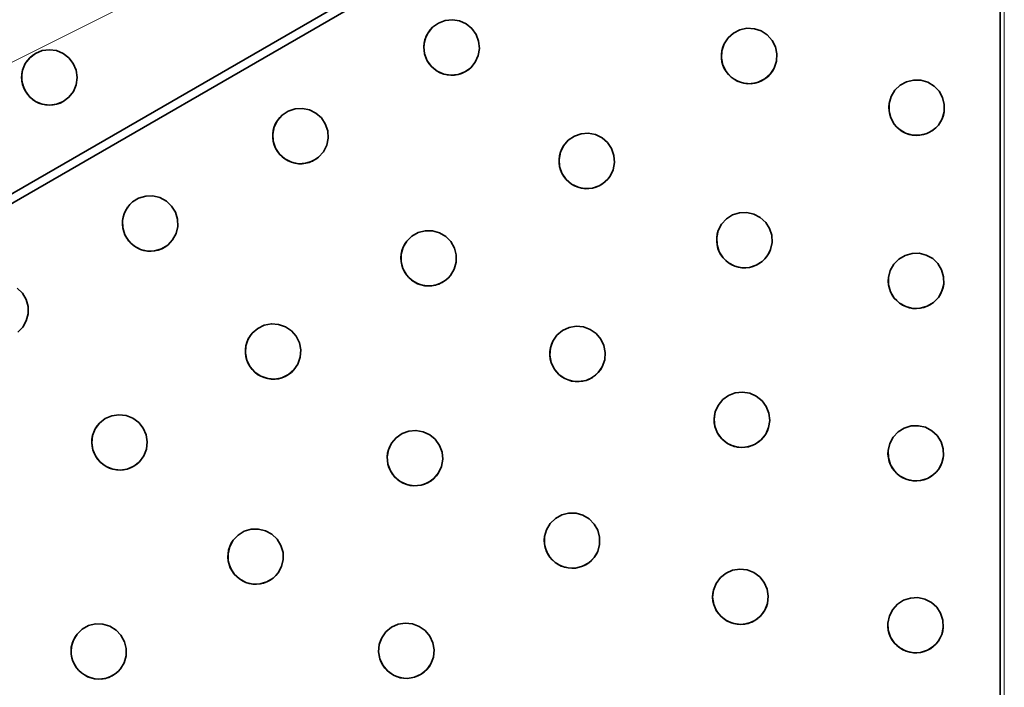
# Model space of a CAD drawing. Extents: x -65 to 112, y 1 to 72.
# Drawn here: x 65 to 72, y 38 to 43 of the extents above; entities that cross this region are included whole.
import ezdxf

# ---------------------------------------------------------------- set-up
doc = ezdxf.new("R2010")
doc.units = 0
doc.header["$LTSCALE"] = 6.666667
doc.header["$MEASUREMENT"] = 0
for name, color, linetype, lineweight in [('Center Mark(ANSI)', 5, 'Continuous', 18), ('Symbols(ANSI)', 7, 'Continuous', 18), ('Visible Edges(ANSI)', 7, 'Continuous', 35)]:
    doc.layers.add(name, color=color, linetype=linetype, lineweight=lineweight)
doc.styles.get("Standard").update_dxf_attribs({"font": 'ARIAL.TTF'})
doc.dimstyles.new('STEWARD_XXX$7', dxfattribs={"dimscale": 6.666667, "dimtxt": 0.156, "dimasz": 0.18, "dimexe": 0.125, "dimexo": 0.0625, "dimgap": 0.031496, "dimtad": 0, "dimtih": 1, "dimtoh": 1, "dimdec": 1, "dimlfac": 25.4, "dimrnd": 1e-08, "dimzin": 4, "dimdsep": 46, "dimtxsty": 'Standard', "dimcen": 0.09, "dimdle": 0.3, "dimclrd": 7, "dimclre": 7, "dimclrt": 7, "dimazin": 1, "dimtfac": 1, "dimtdec": 3, "dimtofl": 0, "dimtmove": 0, "dimatfit": 3, "dimldrblk": 'Filled-1', "dimfxl": 0, "dimtolj": 1, "dimtzin": 4, "dimlwd": 15, "dimlwe": 15, "dimarcsym": 0})

# ---------------------------------------------------------------- blocks, each defined once
blk = doc.blocks.new('Filled-1')
at = {"color": 0}
for p, q in [((0, 0), (-1, 0.1094)), ((-1, 0.1094), (-1, -0.1094)), ((-1, 0), (0, 0)), ((-1, -0.1094), (0, 0))]:
    blk.add_line(p, q, dxfattribs=at)
at = {"color": 0, "flags": 128}
blk.add_lwpolyline([(-1, -0.1094), (0, 0), (-1, 0.1094), (-1, -0.1094)], dxfattribs=at)
at = {"color": 0}
blk.add_solid([(-1, -0.1094), (0, 0), (-1, 0.1094), (-1, -0.1094)], dxfattribs=at)

msp = doc.modelspace()

# ---------------------------------------------------------------- linework, layer by layer
at = {"layer": 'Center Mark(ANSI)', "linetype": 'Continuous'}
msp.add_line((71.55792281, 65.00570821), (71.55792281, 25.48547311), dxfattribs=at)
at = {"layer": 'Visible Edges(ANSI)'}
for p, q in [((71.52839525, 45.48547502), (71.52839525, 28.63470291)), ((60.38968585, 39.38248401), (67.77103603, 43.64410852)), ((67.69036524, 43.6657242), (60.41130152, 39.4631548))]:
    msp.add_line(p, q, dxfattribs=at)
at = {"layer": 'Visible Edges(ANSI)', "flags": 128}
for points in [[(67.51040548, 43.01974534), (67.55161623, 43.04950374), (67.60036138, 43.06800652), (67.65098008, 43.07310455), (67.70122858, 43.06495289), (67.74885898, 43.04353276), (67.78833997, 43.01133161), (67.8181911, 42.97004464), (67.8368054, 42.92124956), (67.8420217, 42.87061208), (67.83398906, 42.8203756), (67.81268345, 42.77278875), (67.78057916, 42.73337797), (67.73936804, 42.7036192), (67.69062327, 42.6851168), (67.64000457, 42.68001877), (67.58975607, 42.68817043), (67.54212567, 42.70959056), (67.50264468, 42.74179171), (67.47279354, 42.7830783), (67.45417887, 42.83187376), (67.44896295, 42.88251123), (67.45699559, 42.93274772), (67.47830083, 42.98033419), (67.51040548, 43.01974534)], [(67.51040548, 43.01974534), (67.49333659, 43.00132291), (67.47836578, 42.98030753), (67.46612383, 42.95724476), (67.45713151, 42.93272782), (67.4514793, 42.90754406), (67.44915444, 42.88252775), (67.45012463, 42.85740219), (67.45440753, 42.83191994), (67.46206358, 42.80691227), (67.4730406, 42.78316953), (67.48684823, 42.76131425), (67.50288723, 42.74192763), (67.52132393, 42.72479866), (67.54235207, 42.70975689), (67.56542611, 42.69743421), (67.58995206, 42.68835553), (67.6151437, 42.68261622), (67.64016714, 42.68020462), (67.66528032, 42.68108921), (67.6907498, 42.68528575), (67.7157432, 42.6928562), (67.73947055, 42.70375324), (67.76130856, 42.71749066), (67.78067716, 42.73347034)], [(69.57421171, 42.90222488), (69.60207702, 42.94479518), (69.64100233, 42.97954609), (69.68646725, 43.00244216), (69.73632095, 43.01282445), (69.78846966, 43.00986956), (69.83685793, 42.99392142), (69.87949637, 42.96603358), (69.91432051, 42.92710414), (69.93728679, 42.88165405), (69.9477329, 42.83183246), (69.94483302, 42.77973255), (69.92892393, 42.73140454), (69.90105843, 42.68883387), (69.86213331, 42.65408333), (69.8166682, 42.63118726), (69.7668145, 42.62080498), (69.71466578, 42.62375949), (69.6662777, 42.63970801), (69.62363926, 42.66759547), (69.58881513, 42.70652491), (69.56584885, 42.75197537), (69.55540274, 42.80179697), (69.55830262, 42.8538965), (69.57421171, 42.90222488)], [(69.5742119, 42.90222488), (69.56484111, 42.87889666), (69.55835669, 42.85389537), (69.55515362, 42.82795581), (69.55550636, 42.80181987), (69.55921969, 42.77625652), (69.5659827, 42.75204033), (69.57586318, 42.72890471), (69.58896738, 42.70662178), (69.60505406, 42.68599012), (69.62379282, 42.66772989), (69.64450239, 42.65224807), (69.66641531, 42.63987321), (69.68976137, 42.63046788), (69.71478349, 42.62394234), (69.74074559, 42.62069159), (69.76690517, 42.62099309), (69.79249312, 42.62465459), (69.81673409, 42.63136636), (69.83988191, 42.64119183), (69.86217817, 42.65424028), (69.88282316, 42.67027214), (69.90109541, 42.68895928), (69.9165868, 42.7096236), (69.92896917, 42.73149841)], [(64.69936295, 42.83526118), (64.74621164, 42.8546478), (64.79780092, 42.86134755), (64.8481399, 42.85458209), (64.89508396, 42.83502163), (64.93644564, 42.80316853), (64.96742128, 42.76272148), (64.98696109, 42.7156723), (64.99386659, 42.6639257), (64.98733355, 42.6134906), (64.96802352, 42.56651313), (64.93642686, 42.52518561), (64.89621335, 42.49430646), (64.84936391, 42.47491947), (64.79777463, 42.46822009), (64.74743565, 42.47498555), (64.70049159, 42.49454601), (64.65912991, 42.52639873), (64.62815427, 42.56684579), (64.60861446, 42.61389497), (64.60170971, 42.66564194), (64.608242, 42.71607704), (64.62755203, 42.76305414), (64.65914869, 42.80438203), (64.69936295, 42.83526118)], [(64.69936295, 42.8352608), (64.6785736, 42.82129285), (64.65923129, 42.80432233), (64.64207266, 42.78473221), (64.62773751, 42.76298017), (64.61649316, 42.73981039), (64.60851759, 42.71603574), (64.60371543, 42.69138852), (64.60204837, 42.66562993), (64.60376424, 42.63955444), (64.60899443, 42.61394078), (64.61740328, 42.58950682), (64.6285425, 42.56695655), (64.64252697, 42.54604255), (64.65950537, 42.52655755), (64.67909249, 42.5092416), (64.70083026, 42.49474163), (64.72397977, 42.4833317), (64.74772776, 42.47519393), (64.77231679, 42.47023745), (64.79801042, 42.46841646), (64.82401494, 42.46998289), (64.84955314, 42.47507491), (64.87390863, 42.48336399), (64.89638231, 42.49440408)], [(70.74277476, 42.4803648), (70.75685431, 42.52925713), (70.7838072, 42.57393752), (70.82050362, 42.60921746), (70.86508227, 42.63383315), (70.91578508, 42.64638072), (70.96672433, 42.64540377), (71.01568851, 42.63132281), (71.0604402, 42.60438751), (71.09578275, 42.56772587), (71.12044992, 42.52319679), (71.13303556, 42.47255706), (71.13207827, 42.42168679), (71.11799871, 42.37279409), (71.09104587, 42.3281137), (71.05434945, 42.29283375), (71.00977081, 42.26821807), (70.959068, 42.25567049), (70.90812874, 42.25664745), (70.85916456, 42.27072841), (70.81441287, 42.2976637), (70.77907032, 42.33432535), (70.75440311, 42.37885443), (70.74181752, 42.42949416), (70.74277476, 42.4803648)], [(70.74277494, 42.4803648), (70.74069657, 42.45531095), (70.74186961, 42.4295088), (70.74645457, 42.40377762), (70.75449538, 42.37890699), (70.76557865, 42.35557388), (70.77917902, 42.33442672), (70.79543987, 42.31523158), (70.81453002, 42.29780112), (70.83598319, 42.28282768), (70.85927166, 42.27090187), (70.88362471, 42.26221217), (70.90821148, 42.25684607), (70.93329256, 42.2547401), (70.95912652, 42.25587963), (70.98489347, 42.26042572), (71.00980188, 42.26842457), (71.0331738, 42.27946542), (71.05435954, 42.29302449), (71.07358288, 42.3092362), (71.0910424, 42.32827702), (71.10604484, 42.34968175), (71.11799702, 42.37292437), (71.12670935, 42.39723706), (71.1320938, 42.42178967)], [(66.44621421, 42.39889923), (66.48860203, 42.42684865), (66.53804291, 42.44323533), (66.58879565, 42.4461568), (66.63862664, 42.43586275), (66.6852906, 42.41243165), (66.72336811, 42.37858409), (66.75145231, 42.33607688), (66.76800382, 42.2865534), (66.77110138, 42.23576461), (66.76098718, 42.18594413), (66.73773104, 42.13933875), (66.7040333, 42.10135998), (66.66164548, 42.07341019), (66.6122046, 42.05702351), (66.56145186, 42.05410241), (66.51162087, 42.06439609), (66.46495691, 42.08782719), (66.4268794, 42.12167475), (66.39879519, 42.16418196), (66.38224369, 42.21370544), (66.37914612, 42.26449423), (66.38926033, 42.3143147), (66.41251684, 42.36092047), (66.44621421, 42.39889923)], [(66.44621421, 42.39889886), (66.42841053, 42.38122998), (66.41259456, 42.36088442), (66.39941883, 42.33837846), (66.3894259, 42.31428317), (66.38274005, 42.289381), (66.37938154, 42.26450437), (66.37930795, 42.2393758), (66.38252603, 42.21375012), (66.38913079, 42.18845485), (66.39910307, 42.16428071), (66.41197842, 42.14186974), (66.42718315, 42.12182869), (66.44487643, 42.10393753), (66.46524301, 42.08801905), (66.48776474, 42.07472769), (66.51187055, 42.06461273), (66.53677985, 42.0578026), (66.56166024, 42.05432168), (66.58676778, 42.0541272), (66.61236868, 42.05722401), (66.63763541, 42.06370862), (66.66177764, 42.07356939), (66.68415332, 42.08634637), (66.70415833, 42.10146811)], [(68.43773267, 42.18196048), (68.4709701, 42.22042096), (68.51413419, 42.2496661), (68.5622127, 42.26630021), (68.61298666, 42.26995608), (68.66427293, 42.26009794), (68.71011595, 42.23786945), (68.74868381, 42.20457983), (68.77804947, 42.16139265), (68.79480279, 42.11332296), (68.79857206, 42.06258824), (68.7888151, 42.01137105), (68.76666489, 41.96561833), (68.73342746, 41.92715823), (68.69026338, 41.89791309), (68.64218505, 41.88127898), (68.5914109, 41.87762273), (68.54012481, 41.88748124), (68.4942818, 41.90970936), (68.45571394, 41.94299898), (68.42634828, 41.98618616), (68.40959477, 42.03425585), (68.40582569, 42.08499057), (68.41558265, 42.13620814), (68.43773267, 42.18196048)], [(68.43773286, 42.18196048), (68.42537245, 42.16009806), (68.41565173, 42.13619688), (68.40905861, 42.11093239), (68.40596236, 42.08500259), (68.40627062, 42.05919443), (68.40977743, 42.03431593), (68.41651567, 42.01009147), (68.42656004, 41.98628378), (68.43977669, 41.96371624), (68.45593358, 41.94314466), (68.47440914, 41.92506277), (68.49448624, 41.90989785), (68.51637626, 41.89748206), (68.54030673, 41.88769526), (68.56560068, 41.88102592), (68.59155921, 41.87784801), (68.61739515, 41.87807291), (68.64230013, 41.8814975), (68.66653265, 41.88814957), (68.69034786, 41.89810645), (68.71292159, 41.91123675), (68.73349617, 41.92731217), (68.7515775, 41.94571545), (68.76673905, 41.96573097)], [(65.38691257, 41.78340534), (65.43004494, 41.81005603), (65.47989131, 41.82494461), (65.53066358, 41.82634171), (65.5801375, 41.81456496), (65.62607307, 41.78975929), (65.66313608, 41.75480487), (65.68997037, 41.71149942), (65.70508649, 41.66153064), (65.70672913, 41.61070055), (65.69520432, 41.56123414), (65.67064645, 41.51537292), (65.6359068, 41.47844282), (65.59277406, 41.45179213), (65.54292769, 41.43690392), (65.49215542, 41.43550683), (65.4426815, 41.44728358), (65.39674593, 41.47208925), (65.3596833, 41.50704329), (65.332849, 41.55034911), (65.31773251, 41.60031789), (65.31608987, 41.65114798), (65.32761468, 41.70061439), (65.35217255, 41.74647524), (65.38691257, 41.78340534)], [(65.38691257, 41.78340534), (65.36863319, 41.76628313), (65.35226378, 41.74642981), (65.33847005, 41.72434098), (65.32780955, 41.70057122), (65.32042758, 41.67589733), (65.31636921, 41.65115136), (65.31558262, 41.62605283), (65.31806893, 41.6003607), (65.32394566, 41.57489834), (65.33321658, 41.55045499), (65.345436, 41.52768621), (65.36004824, 41.50721487), (65.37720687, 41.48881534), (65.39709098, 41.47230626), (65.41920158, 41.45835634), (65.44298449, 41.44753101), (65.46766401, 41.43998196), (65.49240998, 41.43575914), (65.51747547, 41.43481147), (65.54312856, 41.43713521), (65.5685451, 41.44285312), (65.59293589, 41.45197573), (65.61564685, 41.46406449), (65.63605811, 41.47856672)], [(69.53327036, 41.58061476), (69.55674239, 41.62570328), (69.59199849, 41.66411457), (69.63494499, 41.69138778), (69.6835071, 41.70665483), (69.73568454, 41.70888958), (69.78541791, 41.69783259), (69.83062338, 41.67433466), (69.86915708, 41.63908363), (69.89654462, 41.59617354), (69.91191248, 41.54767545), (69.91423002, 41.49558868), (69.90322803, 41.4459612), (69.87975619, 41.4008723), (69.84449991, 41.36246138), (69.80155359, 41.3351878), (69.75299129, 41.31992112), (69.70081404, 41.31768637), (69.65108049, 41.32874336), (69.6058752, 41.3522413), (69.5673415, 41.38749195), (69.53995396, 41.43040242), (69.5245861, 41.47890051), (69.52226856, 41.53098727), (69.53327036, 41.58061476)], [(67.3275497, 41.50683829), (67.36388169, 41.54230483), (67.40932802, 41.56775217), (67.45861083, 41.58022578), (67.50948936, 41.57954844), (67.55974424, 41.56537211), (67.60353967, 41.53934243), (67.6391609, 41.50291808), (67.66478583, 41.45742219), (67.67743891, 41.4081375), (67.67693617, 41.3573029), (67.66292016, 41.30713851), (67.63701927, 41.26346886), (67.6006869, 41.22800231), (67.55524057, 41.20255498), (67.50595813, 41.19008137), (67.45507923, 41.1907587), (67.40482435, 41.20493541), (67.36102892, 41.23096471), (67.32540806, 41.26738906), (67.29978313, 41.31288496), (67.28712968, 41.36217002), (67.2876328, 41.41300424), (67.30164843, 41.46316864), (67.3275497, 41.50683829)], [(69.53327055, 41.58061476), (69.52628526, 41.55649093), (69.5223384, 41.53099253), (69.52174948, 41.50488851), (69.52471658, 41.47894369), (69.53096802, 41.45390185), (69.54011767, 41.43050304), (69.55226106, 41.40848555), (69.56752491, 41.38763613), (69.58558991, 41.36872447), (69.60605523, 41.35243353), (69.62820282, 41.33909974), (69.65123612, 41.32897352), (69.67539937, 41.32194074), (69.7009417, 41.31793643), (69.7270919, 41.31728012), (69.75308347, 41.32017418), (69.77817129, 41.32635129), (69.80161516, 41.33542697), (69.82366043, 41.34748832), (69.84453745, 41.36266901), (69.86347483, 41.3806514), (69.87978736, 41.40103826), (69.8931373, 41.42311507), (69.90327422, 41.44608773)], [(67.3275497, 41.50683829), (67.31341166, 41.48611915), (67.30173178, 41.46314799), (67.29305334, 41.4385552), (67.28780138, 41.41300462), (67.28594885, 41.38728695), (67.28735908, 41.36222446), (67.29204222, 41.33753594), (67.30005196, 41.3129822), (67.31132447, 41.28939416), (67.32569153, 41.26754413), (67.34257532, 41.24797503), (67.3612985, 41.23117347), (67.38205782, 41.21695396), (67.40506878, 41.20517758), (67.42969911, 41.19638876), (67.45528348, 41.19101852), (67.48103156, 41.18904547), (67.50612108, 41.19033631), (67.53081149, 41.19489705), (67.55536372, 41.20278251), (67.57894688, 41.21393224), (67.60078678, 41.22818329), (67.62033973, 41.2449642), (67.63712139, 41.26359877)], [(70.73795757, 41.24812672), (70.75039871, 41.29741291), (70.77584632, 41.34291932), (70.81134539, 41.37936169), (70.85507784, 41.40541615), (70.90533338, 41.41962364), (70.95627625, 41.42033402), (71.00568211, 41.40789458), (71.05130651, 41.38248028), (71.08785153, 41.34704264), (71.11398957, 41.3033959), (71.12825672, 41.25324765), (71.12899629, 41.20242056), (71.11655516, 41.15313437), (71.09110754, 41.10762796), (71.05560847, 41.07118559), (71.01187602, 41.04513113), (70.96162053, 41.03092364), (70.91067766, 41.03021326), (70.86127179, 41.04265271), (70.81564735, 41.068067), (70.77910233, 41.10350464), (70.75296433, 41.14715138), (70.73869714, 41.19729963), (70.73795757, 41.24812672)], [(70.73795776, 41.24812672), (70.7367239, 41.22304246), (70.73876397, 41.19732103), (70.74421081, 41.17178471), (70.75308129, 41.14722347), (70.76493933, 41.12429849), (70.77923848, 41.10364018), (70.79613199, 41.08501687), (70.81579284, 41.0682491), (70.83773209, 41.05401345), (70.86140269, 41.04288136), (70.88602832, 41.03501468), (70.91077603, 41.03047346), (70.93590976, 41.02920252), (70.96168713, 41.0311966), (70.98728371, 41.03658861), (71.01190733, 41.04539884), (71.03489435, 41.05719511), (71.0556133, 41.07143264), (71.07428279, 41.08825261), (71.09109604, 41.10783897), (71.10537595, 41.12970365), (71.11654736, 41.15330296), (71.12444606, 41.17786345), (71.12901192, 41.2025546)], [(64.57037813, 41.1725867), (64.60667257, 41.13683781), (64.63257947, 41.09297254), (64.64664504, 41.0427109), (64.64723602, 40.99188945), (64.63470459, 40.94272303), (64.60923022, 40.89744941), (64.57377156, 40.8613258)], [(66.23428825, 40.85546183), (66.27258691, 40.88868649), (66.31939993, 40.91137793), (66.36929023, 40.92090116), (66.42001294, 40.91721337), (66.46933255, 40.90009717), (66.5115225, 40.87154101), (66.54495592, 40.8331008), (66.56789216, 40.78620367), (66.57766695, 40.73629572), (66.57422659, 40.68562107), (66.55734317, 40.63641448), (66.52897737, 40.59438973), (66.49067833, 40.56116545), (66.44386569, 40.53847401), (66.39397538, 40.5289504), (66.34325267, 40.53263857), (66.29393307, 40.5497544), (66.25174312, 40.57831056), (66.2183097, 40.61675077), (66.19537346, 40.66364789), (66.18559867, 40.71355622), (66.18903903, 40.76423087), (66.20592207, 40.81343746), (66.23428825, 40.85546183)], [(66.23428862, 40.85546146), (66.21899229, 40.83562916), (66.20601969, 40.81340705), (66.19594754, 40.78939135), (66.1892384, 40.76421923), (66.18590993, 40.73868103), (66.18587351, 40.71360428), (66.18912313, 40.68870474), (66.19569861, 40.66374401), (66.20558378, 40.6395541), (66.2186555, 40.61691447), (66.23436897, 40.59640071), (66.25207615, 40.57853846), (66.27196402, 40.56312949), (66.29423869, 40.55002398), (66.31830057, 40.53980164), (66.34351212, 40.53293143), (66.36908298, 40.52943926), (66.39418564, 40.52924026), (66.41907879, 40.53232581), (66.44402676, 40.53873458), (66.46819753, 40.5484553), (66.49080862, 40.56137233), (66.51128633, 40.57694763), (66.5291069, 40.59453654)], [(68.36178171, 40.79769245), (68.39074525, 40.83939392), (68.43055421, 40.87298203), (68.4765857, 40.89455685), (68.52667312, 40.90352063), (68.57870282, 40.8991112), (68.62663284, 40.88184031), (68.66850346, 40.85281557), (68.70227554, 40.81299141), (68.72402739, 40.76699202), (68.73315394, 40.71698119), (68.72888531, 40.66507052), (68.71171673, 40.61728805), (68.68275319, 40.57558658), (68.64294423, 40.54199847), (68.59691255, 40.52042365), (68.54682513, 40.51145987), (68.49479562, 40.5158693), (68.44686542, 40.53314019), (68.4049948, 40.56216455), (68.37122271, 40.60198909), (68.34947105, 40.64798848), (68.34034431, 40.69799931), (68.34461332, 40.74990998), (68.36178171, 40.79769245)], [(68.36178171, 40.79769207), (68.35182032, 40.77467172), (68.34469892, 40.74990548), (68.34083129, 40.7241146), (68.34050989, 40.6980316), (68.34355789, 40.67242808), (68.34968581, 40.64808535), (68.35895673, 40.62472934), (68.37146864, 40.60213552), (68.38700114, 40.581107), (68.40524373, 40.56237068), (68.4255262, 40.54635045), (68.44709051, 40.53339588), (68.47016567, 40.52336202), (68.49498974, 40.51615352), (68.52083806, 40.51218488), (68.54697663, 40.51175348), (68.57263291, 40.51468922), (68.59702463, 40.52070488), (68.62040561, 40.52985564), (68.64302195, 40.54224552), (68.66406868, 40.55765638), (68.68281683, 40.57578332), (68.69884081, 40.59596142), (68.71179239, 40.61743524)], [(69.51153053, 40.29709115), (69.53207864, 40.34352045), (69.56481163, 40.38403546), (69.60592833, 40.41393202), (69.65341417, 40.43221291), (69.70533799, 40.43772995), (69.75567059, 40.42984187), (69.80227748, 40.40926578), (69.84297591, 40.3765525), (69.87304011, 40.33550095), (69.89146649, 40.28812098), (69.89709899, 40.23634097), (69.88928374, 40.18617245), (69.86873544, 40.13974352), (69.83600244, 40.09922814), (69.79488594, 40.06933157), (69.74740009, 40.05105106), (69.69547609, 40.04553402), (69.64514368, 40.05342173), (69.59853679, 40.07399782), (69.55783817, 40.1067111), (69.52777397, 40.14776265), (69.50934778, 40.19514299), (69.50371528, 40.246923), (69.51153053, 40.29709115)], [(69.51153071, 40.29709078), (69.50610585, 40.27260125), (69.50380032, 40.24693502), (69.50488372, 40.22087793), (69.50950416, 40.19520532), (69.51734268, 40.17064182), (69.52796677, 40.14789857), (69.54149017, 40.12671949), (69.55805181, 40.10690108), (69.57728355, 40.08919278), (69.59874235, 40.07424713), (69.62169005, 40.06235473), (69.64531639, 40.05371534), (69.66987332, 40.04822984), (69.69561295, 40.04584941), (69.72174531, 40.04684438), (69.74749302, 40.05136795), (69.77213011, 40.05910623), (69.79494263, 40.06962894), (69.8161694, 40.0830397), (69.8360321, 40.0994857), (69.85378209, 40.11860124), (69.86876078, 40.13994853), (69.88067645, 40.16279466), (69.88933011, 40.18633164)], [(65.15271644, 40.21834206), (65.19234875, 40.24983058), (65.24003772, 40.27043258), (65.29024417, 40.27775634), (65.34072583, 40.27185633), (65.38924194, 40.25261426), (65.4301587, 40.22226414), (65.46191831, 40.18243134), (65.4828417, 40.13461621), (65.49050038, 40.08437109), (65.4849334, 40.03393974), (65.46600784, 39.98556142), (65.4359213, 39.9448538), (65.396289, 39.91336527), (65.34860077, 39.8927629), (65.29839395, 39.88543989), (65.24791267, 39.8913399), (65.19939617, 39.91058159), (65.15847904, 39.94093172), (65.12672018, 39.98076451), (65.10579642, 40.02857964), (65.09813774, 40.07882476), (65.10370509, 40.12925611), (65.12263065, 40.17763443), (65.15271644, 40.21834206)], [(65.15287414, 40.21850426), (65.13675254, 40.19939097), (65.12284767, 40.17778612), (65.11176026, 40.15425965), (65.10398143, 40.12942657), (65.09956374, 40.10407535), (65.09845463, 40.07903652), (65.10063381, 40.05403749), (65.10613208, 40.02882745), (65.11496896, 40.00423917), (65.1270551, 39.98105512), (65.14187159, 39.95987679), (65.15879368, 39.94125687), (65.17799257, 39.92499484), (65.19967552, 39.91092627), (65.22326657, 39.89965714), (65.24814846, 39.89168382), (65.27353497, 39.88706864), (65.29859445, 39.88576278), (65.32357959, 39.88774598), (65.3487611, 39.89304525), (65.3733077, 39.90168614), (65.3964328, 39.91358755), (65.41753941, 39.92823884), (65.43607824, 39.94501675)], [(67.21954308, 40.07546362), (67.25201644, 40.11440132), (67.29458298, 40.1443084), (67.34229973, 40.16171107), (67.39295711, 40.16620761), (67.44438381, 40.1572243), (67.49060811, 40.13580568), (67.52977483, 40.10322681), (67.55993685, 40.06061634), (67.57759109, 40.01292211), (67.58232417, 39.96235184), (67.57355262, 39.9110742), (67.55229506, 39.86504402), (67.5198217, 39.82610557), (67.47725516, 39.79619925), (67.42953841, 39.77879582), (67.37888141, 39.77429928), (67.32745471, 39.78328259), (67.28123041, 39.80470122), (67.24206331, 39.83728083), (67.21190167, 39.8798913), (67.19424743, 39.92758478), (67.18951435, 39.97815505), (67.1982859, 40.02943269), (67.21954308, 40.07546362)], [(70.73524139, 40.02312793), (70.74663151, 40.07260635), (70.77110531, 40.11858472), (70.80582103, 40.1557217), (70.84898906, 40.18265962), (70.89893052, 40.19790339), (70.94984622, 40.19968308), (70.99950491, 40.18829982), (71.045659, 40.16387975), (71.08294898, 40.12925987), (71.11000897, 40.08622287), (71.12533919, 40.03644483), (71.12715948, 39.9857041), (71.11576941, 39.93622492), (71.09129555, 39.89024731), (71.05657984, 39.85310958), (71.01341185, 39.82617241), (70.96347034, 39.81092864), (70.91255464, 39.80914819), (70.86289595, 39.82053221), (70.81674187, 39.84495228), (70.77945193, 39.87957216), (70.75239194, 39.9226084), (70.73706172, 39.9723872), (70.73524139, 40.02312793)], [(67.21954345, 40.07546287), (67.20762703, 40.05343375), (67.1983869, 40.02941842), (67.19229765, 40.00409875), (67.18971297, 39.97817608), (67.19052434, 39.95243438), (67.194511, 39.92767639), (67.20171275, 39.90362127), (67.21220692, 39.88003848), (67.22584446, 39.85774729), (67.2423787, 39.8374971), (67.26117922, 39.81977002), (67.28152252, 39.80497981), (67.30362449, 39.79296051), (67.32771302, 39.78359723), (67.35310329, 39.77736756), (67.37909016, 39.77463044), (67.40489043, 39.77528525), (67.42969986, 39.77911571), (67.45377563, 39.78615413), (67.47737268, 39.79648235), (67.49967064, 39.80995394), (67.51991707, 39.82633085), (67.53763101, 39.84498983), (67.55239982, 39.86520922)], [(70.73524167, 40.02312793), (70.73454941, 39.9980538), (70.7371431, 39.97241498), (70.74313802, 39.94703448), (70.75253359, 39.92270002), (70.76487916, 39.90006339), (70.77961545, 39.87974187), (70.79690272, 39.86150491), (70.81691561, 39.84517906), (70.83915124, 39.83143038), (70.86305059, 39.82081606), (70.88783425, 39.81348178), (70.9126686, 39.80946959), (70.93782002, 39.80873068), (70.96354496, 39.8112643), (70.9890167, 39.81718684), (71.01344325, 39.82650131), (71.03617059, 39.83876241), (71.05657932, 39.8534122), (71.07488447, 39.87059786), (71.09127589, 39.89050562), (71.10508741, 39.91263462), (71.11575537, 39.93643142), (71.12313213, 39.96111957), (71.12717511, 39.98586855)], [(68.31715989, 39.46361171), (68.34296692, 39.5072547), (68.38018462, 39.54360246), (68.4244918, 39.56843404), (68.47377198, 39.58099851), (68.52597364, 39.58038125), (68.57503511, 39.56665435), (68.61892084, 39.54077973), (68.65552729, 39.5035594), (68.68060348, 39.45931567), (68.69338722, 39.41015939), (68.69295488, 39.35813834), (68.67935657, 39.30929444), (68.65354973, 39.26565145), (68.61633203, 39.2293037), (68.57202484, 39.20447137), (68.52274466, 39.19190765), (68.47054301, 39.19252491), (68.42148153, 39.20625106), (68.37759581, 39.23212567), (68.34098936, 39.269346), (68.31591298, 39.31359048), (68.30312924, 39.36274676), (68.30356177, 39.41476707), (68.31715989, 39.46361171)], [(66.09871856, 39.38870097), (66.13358287, 39.42539941), (66.17793961, 39.45243795), (66.22663858, 39.46667774), (66.27745027, 39.4678612), (66.32817223, 39.45555805), (66.37291457, 39.43119805), (66.4099085, 39.39617267), (66.43728308, 39.3517352), (66.45185966, 39.30304525), (66.45336564, 39.2523293), (66.44135723, 39.20178831), (66.41722927, 39.15729002), (66.38236496, 39.12059158), (66.33800784, 39.09355304), (66.28930887, 39.07931325), (66.23849756, 39.07813055), (66.1877756, 39.09043295), (66.14303326, 39.11479294), (66.10603933, 39.14981832), (66.07866437, 39.19425579), (66.0640878, 39.24294574), (66.06258219, 39.29366169), (66.07459023, 39.34420343), (66.09871856, 39.38870097)], [(68.31716026, 39.46361171), (68.30893163, 39.43995608), (68.30366352, 39.41476932), (68.30171487, 39.38880009), (68.30332222, 39.36279933), (68.30825205, 39.33752095), (68.31615853, 39.3137234), (68.32712579, 39.29113408), (68.3412672, 39.26954049), (68.3583038, 39.24972584), (68.37787215, 39.23239075), (68.39927312, 39.21790841), (68.42172521, 39.20657246), (68.44546907, 39.19825446), (68.47074764, 39.19287709), (68.49680848, 39.19080078), (68.52289804, 39.19226734), (68.54825883, 39.19705298), (68.5721326, 39.20481304), (68.59476772, 39.2156226), (68.61640224, 39.22960181), (68.63625049, 39.24647659), (68.65360793, 39.2658895), (68.66809927, 39.28714742), (68.67943317, 39.30947391)], [(66.09885148, 39.3888842), (66.08554735, 39.36771338), (66.07478434, 39.3443829), (66.06707948, 39.31954306), (66.06283225, 39.29386895), (66.06198596, 39.26814978), (66.06437165, 39.24319956), (66.07000921, 39.2187472), (66.07896249, 39.19454865), (66.09113535, 39.17142843), (66.10633031, 39.15015323), (66.12395001, 39.1312427), (66.14329871, 39.11515864), (66.16457466, 39.1017276), (66.18800388, 39.09081366), (66.21293383, 39.08293646), (66.23868379, 39.07850451), (66.26446528, 39.07746673), (66.28946244, 39.07966168), (66.31392869, 39.08510213), (66.33812761, 39.09385491), (66.36123244, 39.10582765), (66.3824761, 39.12083188), (66.40133857, 39.13827736), (66.4173618, 39.1574725)], [(69.49871093, 39.03575362), (69.51718274, 39.08297101), (69.54808798, 39.12481779), (69.58783799, 39.15643622), (69.63446459, 39.17674197), (69.68608916, 39.18450729), (69.73671725, 39.17882804), (69.78418526, 39.16032826), (69.82628829, 39.12946225), (69.85813707, 39.08981343), (69.87864051, 39.04334396), (69.88655845, 38.99192815), (69.88097138, 38.9415351), (69.86249957, 38.89431771), (69.83159433, 38.85247018), (69.79184413, 38.8208525), (69.74521772, 38.80054599), (69.69359315, 38.79278143), (69.64296506, 38.79845992), (69.59549704, 38.8169597), (69.55339401, 38.84782646), (69.52154523, 38.88747528), (69.5010418, 38.933944), (69.49312386, 38.98536056), (69.49871093, 39.03575362)], [(69.4987113, 39.03575362), (69.49438373, 39.01108424), (69.49322411, 38.98537859), (69.49546637, 38.95943339), (69.50122371, 38.9340266), (69.5101447, 38.9098671), (69.52176619, 38.88764574), (69.53621492, 38.8671087), (69.55363694, 38.84806225), (69.57363162, 38.83123703), (69.59572739, 38.81726533), (69.61917407, 38.80640395), (69.6431541, 38.79881661), (69.66792467, 38.79441469), (69.69373864, 38.79316215), (69.71979498, 38.79529252), (69.74531139, 38.80092596), (69.76957621, 38.80971703), (69.79189576, 38.82120693), (69.81250376, 38.83550754), (69.83161573, 38.8527758), (69.84850008, 38.87261598), (69.86251872, 38.89456176), (69.87341238, 38.91786896), (69.88101812, 38.94172508)], [(70.73359423, 38.80296998), (70.74425267, 38.85253926), (70.76804497, 38.89880223), (70.80220843, 38.93638676), (70.84497377, 38.96390965), (70.89468433, 38.97985478), (70.94556773, 38.98237113), (70.99538858, 38.97172527), (71.04189766, 38.94801182), (71.07969419, 38.91398593), (71.10738622, 38.87140775), (71.12344935, 38.82192707), (71.12601835, 38.77128997), (71.11535992, 38.72172143), (71.09156757, 38.67545846), (71.05740416, 38.63787393), (71.01463882, 38.61035104), (70.96492821, 38.59440591), (70.91404485, 38.59188956), (70.86422396, 38.60253542), (70.81771493, 38.62624812), (70.77991835, 38.66027477), (70.75222636, 38.70285295), (70.73616324, 38.75233362), (70.73359423, 38.80296998)], [(64.99394469, 38.72466355), (65.03051397, 38.75952448), (65.07609209, 38.7842742), (65.12538504, 38.79603819), (65.17615581, 38.79467076), (65.22618616, 38.77985426), (65.26966695, 38.75330983), (65.30489846, 38.71651527), (65.33007471, 38.67081249), (65.34227198, 38.62150978), (65.34132619, 38.57084114), (65.32690018, 38.52102405), (65.30066925, 38.47784288), (65.26409997, 38.44298195), (65.21852223, 38.41823222), (65.16922928, 38.40646824), (65.11845776, 38.40783567), (65.0684274, 38.42265142), (65.02494736, 38.44919585), (64.98971548, 38.48599116), (64.96453923, 38.53169394), (64.95234196, 38.58099665), (64.95328813, 38.63166529), (64.96771414, 38.68148238), (64.99394469, 38.72466355)], [(67.15097765, 38.6987927), (67.18039512, 38.73998617), (67.2205572, 38.77293524), (67.26680064, 38.79381395), (67.31695302, 38.80205685), (67.36889336, 38.79693254), (67.41659096, 38.7790365), (67.45809945, 38.74950114), (67.49139207, 38.70930564), (67.51260306, 38.66311852), (67.52115272, 38.61310543), (67.51629499, 38.56138475), (67.49859457, 38.5139616), (67.46917709, 38.47276888), (67.42901501, 38.43981981), (67.38277157, 38.4189411), (67.33261957, 38.4106982), (67.28067886, 38.41582176), (67.23298163, 38.43371779), (67.19147314, 38.46325316), (67.15818014, 38.50344866), (67.13696915, 38.54963653), (67.1284195, 38.59964886), (67.13327723, 38.65136955), (67.15097765, 38.6987927)], [(70.73359461, 38.80296998), (70.73328044, 38.77792589), (70.73625926, 38.75236742), (70.74263433, 38.72711757), (70.75239269, 38.70296333), (70.76507365, 38.68054748), (70.78010923, 38.66047827), (70.79766528, 38.64252516), (70.81791688, 38.62651995), (70.8403516, 38.61312045), (70.8644023, 38.60287409), (70.88928781, 38.59591452), (70.91417425, 38.59227178), (70.93933022, 38.59190082), (70.96501077, 38.59480465), (70.99038799, 38.60108764), (71.01467031, 38.61074077), (71.03721067, 38.6233105), (71.0573982, 38.63823212), (71.07544541, 38.65565282), (71.09153979, 38.67576409), (71.10502297, 38.69805529), (71.11533969, 38.72196548), (71.12235347, 38.74671821), (71.12603398, 38.77148521)], [(64.99410539, 38.72486255), (64.97980853, 38.70440961), (64.96794392, 38.68167537), (64.95905823, 38.65728233), (64.95358324, 38.63188606), (64.95149942, 38.60627352), (64.95267762, 38.58126848), (64.95712535, 38.5565946), (64.96489367, 38.53200857), (64.97592625, 38.50833718), (64.99006391, 38.48635386), (65.00673519, 38.46660829), (65.02526876, 38.44959534), (65.04585236, 38.43513103), (65.0687075, 38.42306968), (65.09320642, 38.41396247), (65.1186898, 38.40824868), (65.14436917, 38.40592006), (65.16942227, 38.40685421), (65.1941014, 38.41105263), (65.21867466, 38.41856714), (65.24231227, 38.42934891), (65.26423927, 38.44324778), (65.28390824, 38.45970129), (65.30082995, 38.47804262)], [(67.1510839, 38.69899244), (67.14085556, 38.67617635), (67.13344431, 38.6515753), (67.12927142, 38.62590419), (67.12863839, 38.59988916), (67.13138002, 38.57430215), (67.13721508, 38.54992714), (67.14620064, 38.52649754), (67.15843471, 38.50377981), (67.17370664, 38.48257896), (67.19171456, 38.46362562), (67.21179466, 38.44735158), (67.23319376, 38.43411653), (67.25613151, 38.42377705), (67.28085195, 38.41623026), (67.30663532, 38.41189968), (67.33275173, 38.41109393), (67.35842659, 38.41365534), (67.3828752, 38.41930755), (67.4063461, 38.42810013), (67.42909123, 38.4401352), (67.45030523, 38.455207), (67.46925406, 38.47302194), (67.48550482, 38.49292295), (67.49870082, 38.51416135)]]:
    msp.add_lwpolyline(points, dxfattribs=at)

# ---------------------------------------------------------------- leaders
at = {"layer": 'Symbols(ANSI)', "color": 7, "linetype": 'Continuous', "lineweight": 18, "annotation_type": 0, "has_hookline": 1, "hookline_direction": 1, "text_width": 10.21678673}
msp.add_leader([(68.12821106, 44.57419759), (49.74113546, 35.35916773), (48.30113546, 35.35916773)], dimstyle='STEWARD_XXX$7', override={"dimtad": 0}, dxfattribs=at)

doc.saveas('drawing.dxf')
